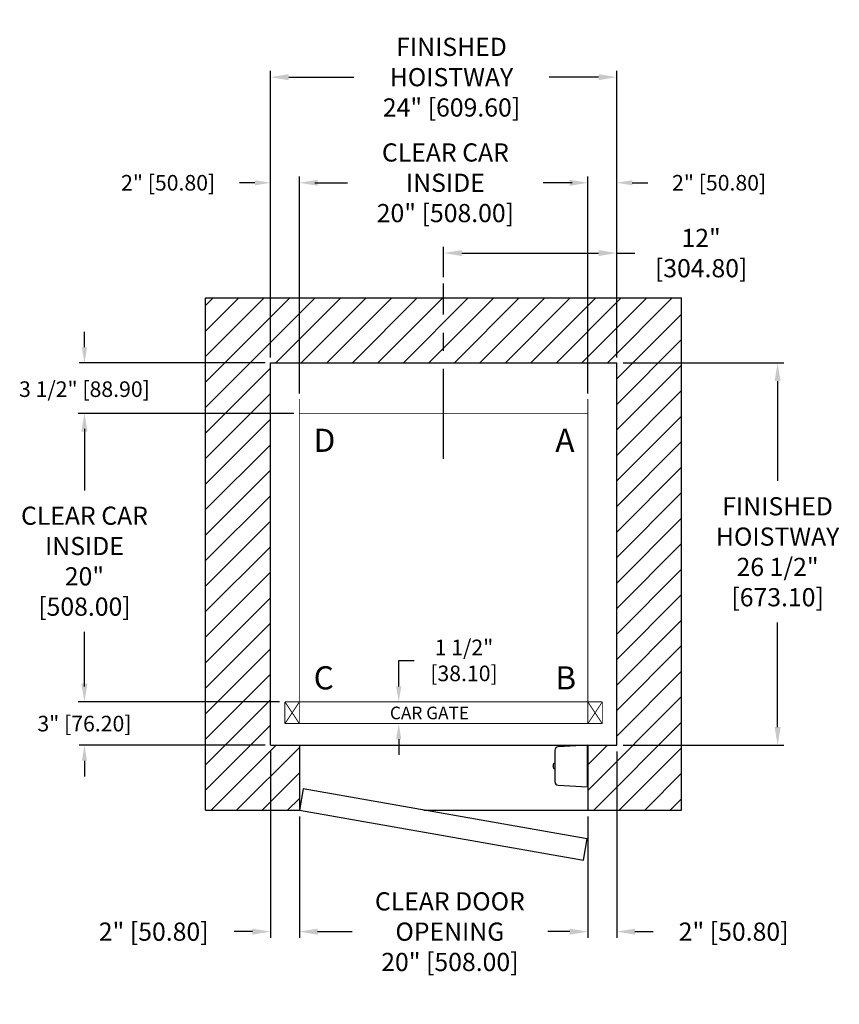
# Model space of a CAD drawing. Extents: x 178.3 to 235.1, y 105.5 to 173.8.
import ezdxf

# ---------------------------------------------------------------- set-up
doc = ezdxf.new("R2010")
doc.units = 0
doc.header["$MEASUREMENT"] = 0
doc.header["$PDMODE"] = 2
doc.linetypes.add('CENTER', pattern=[2, 1.25, -0.25, 0.25, -0.25])
doc.layers.get('DEFPOINTS').update_dxf_attribs({"color": 1, "linetype": 'CONTINUOUS'})
for name, color, linetype in [('CAR', 141, 'CONTINUOUS'), ('CEN', 2, 'CENTER'), ('CK_LEVEL_1', 1, 'CONTINUOUS'), ('DIM', 1, 'CONTINUOUS'), ('EMI', 6, 'CONTINUOUS'), ('WALL', 3, 'CONTINUOUS')]:
    doc.layers.add(name, color=color, linetype=linetype)
doc.styles.add('ROMANS', font='romans')
doc.styles.add('ROMANT', font='ROMANT.shx')
doc.styles.get("Standard").update_dxf_attribs({"font": 'txt', "height": 1})
doc.dimstyles.get("Standard").update_dxf_attribs({"dimtxt": 0.18, "dimasz": 0.18, "dimexe": 0.18, "dimexo": 0.0625, "dimgap": 0.09, "dimtad": 0, "dimtih": 1, "dimtoh": 1, "dimdec": 4, "dimzin": 0, "dimdsep": 46, "dimtxsty": 'Standard', "dimcen": 0.09, "dimadec": 0, "dimazin": 0, "dimtfac": 1, "dimtdec": 4, "dimtofl": 0, "dimtmove": 0, "dimatfit": 3, "dimfxl": 1, "dimtolj": 1, "dimtzin": 0, "dimarcsym": 0})

# ---------------------------------------------------------------- blocks, each defined once
blk = doc.blocks.new('*D16')
at = {"layer": 'DEFPOINTS', "color": 0, "transparency": 16777216}
for p in [(219.674, 169.772), (195.674, 149.975), (219.674, 149.975)]:
    blk.add_point(p, dxfattribs=at)
at = {"layer": 'DIM', "color": 0, "lineweight": -2, "transparency": 16777216}
for p, q in [((195.674, 150.413), (195.674, 170.21)), ((219.674, 150.413), (219.674, 170.21)), ((196.934, 169.772), (201.439, 169.772)), ((218.414, 169.772), (214.999, 169.772))]:
    blk.add_line(p, q, dxfattribs=at)
at = {"layer": 'DIM', "color": 0, "transparency": 16777216}
for points in [[(196.934, 169.982), (196.934, 169.562), (195.674, 169.772)], [(218.414, 169.982), (218.414, 169.562), (219.674, 169.772)]]:
    blk.add_solid(points, dxfattribs=at)
at = {"layer": 'DIM', "color": 0, "transparency": 16777216, "insert": (208.219, 169.772), "char_height": 1.26, "attachment_point": 5, "style": 'ROMANS'}
blk.add_mtext('\\A1;{\\fSegoe Print|b0|i0|c0|p2;FINISHED \\PHOISTWAY}\\P24" [609.60]', dxfattribs=at)
blk = doc.blocks.new('*D17')
at = {"layer": 'DEFPOINTS', "color": 0, "transparency": 16777216}
for p in [(217.674, 162.454), (197.674, 147.475), (217.674, 147.475)]:
    blk.add_point(p, dxfattribs=at)
at = {"layer": 'DIM', "color": 0, "lineweight": -2, "transparency": 16777216}
for p, q in [((197.674, 147.913), (197.674, 162.892)), ((198.934, 162.454), (201.016, 162.454)), ((216.414, 162.454), (214.576, 162.454)), ((217.674, 147.913), (217.674, 162.892))]:
    blk.add_line(p, q, dxfattribs=at)
at = {"layer": 'DIM', "color": 0, "transparency": 16777216}
for points in [[(198.934, 162.664), (198.934, 162.244), (197.674, 162.454)], [(216.414, 162.664), (216.414, 162.244), (217.674, 162.454)]]:
    blk.add_solid(points, dxfattribs=at)
at = {"layer": 'DIM', "color": 0, "transparency": 16777216, "insert": (207.796, 162.454), "char_height": 1.26, "attachment_point": 5, "style": 'ROMANS'}
blk.add_mtext('\\A1;{\\fSegoe Print|b0|i0|c0|p2;CLEAR CAR \\PINSIDE}\\P20" [508.00]', dxfattribs=at)
blk = doc.blocks.new('*D18')
at = {"layer": 'DEFPOINTS', "color": 0, "transparency": 16777216}
for p in [(219.674, 162.454), (219.674, 149.975), (217.674, 147.475)]:
    blk.add_point(p, dxfattribs=at)
at = {"layer": 'DIM', "color": 0, "lineweight": -2, "transparency": 16777216}
for p, q in [((216.594, 162.454), (215.514, 162.454)), ((217.674, 147.85), (217.674, 162.829)), ((219.674, 150.35), (219.674, 162.829)), ((220.754, 162.454), (221.834, 162.454))]:
    blk.add_line(p, q, dxfattribs=at)
at = {"layer": 'DIM', "color": 0, "transparency": 16777216}
for points in [[(216.594, 162.634), (216.594, 162.274), (217.674, 162.454)], [(220.754, 162.634), (220.754, 162.274), (219.674, 162.454)]]:
    blk.add_solid(points, dxfattribs=at)
at = {"layer": 'DIM', "color": 0, "transparency": 16777216, "insert": (226.771, 162.454), "char_height": 1.08, "attachment_point": 5, "style": 'ROMANT'}
blk.add_mtext('\\A1;2" [50.80]', dxfattribs=at)
blk = doc.blocks.new('*D19')
at = {"layer": 'DEFPOINTS', "color": 0, "transparency": 16777216}
for p in [(195.674, 162.454), (195.674, 149.975), (197.674, 147.475)]:
    blk.add_point(p, dxfattribs=at)
at = {"layer": 'DIM', "color": 0, "lineweight": -2, "transparency": 16777216}
for p, q in [((194.594, 162.454), (193.514, 162.454)), ((195.674, 150.35), (195.674, 162.829)), ((197.674, 147.85), (197.674, 162.829)), ((198.754, 162.454), (199.834, 162.454))]:
    blk.add_line(p, q, dxfattribs=at)
at = {"layer": 'DIM', "color": 0, "transparency": 16777216}
for points in [[(194.594, 162.634), (194.594, 162.274), (195.674, 162.454)], [(198.754, 162.634), (198.754, 162.274), (197.674, 162.454)]]:
    blk.add_solid(points, dxfattribs=at)
at = {"layer": 'DIM', "color": 0, "transparency": 16777216, "insert": (188.577, 162.454), "char_height": 1.08, "attachment_point": 5, "style": 'ROMANT'}
blk.add_mtext('\\A1;2" [50.80]', dxfattribs=at)
blk = doc.blocks.new('*D20')
at = {"layer": 'DEFPOINTS', "color": 0, "transparency": 16777216}
for p in [(219.674, 149.975), (219.674, 123.475), (230.825, 123.475)]:
    blk.add_point(p, dxfattribs=at)
at = {"layer": 'DIM', "color": 0, "lineweight": -2, "transparency": 16777216}
for p, q in [((220.111, 149.975), (231.262, 149.975)), ((230.825, 148.715), (230.825, 141.796)), ((230.825, 124.735), (230.825, 131.97)), ((220.111, 123.475), (231.262, 123.475))]:
    blk.add_line(p, q, dxfattribs=at)
at = {"layer": 'DIM', "color": 0, "transparency": 16777216}
for points in [[(230.615, 148.715), (231.035, 148.715), (230.825, 149.975)], [(230.615, 124.735), (231.035, 124.735), (230.825, 123.475)]]:
    blk.add_solid(points, dxfattribs=at)
at = {"layer": 'DIM', "color": 0, "transparency": 16777216, "insert": (230.825, 136.883), "char_height": 1.26, "attachment_point": 5, "style": 'ROMANS'}
blk.add_mtext('\\A1;{\\fSegoe Print|b0|i0|c0|p2;FINISHED\\PHOISTWAY}\\P26 1/2"\\P\\f [;[673.10]\\f]', dxfattribs=at)
blk = doc.blocks.new('*D21')
at = {"layer": 'DEFPOINTS', "color": 0, "transparency": 16777216}
for p in [(195.674, 149.975), (182.776, 146.475), (197.674, 146.475)]:
    blk.add_point(p, dxfattribs=at)
at = {"layer": 'DIM', "color": 0, "lineweight": -2, "transparency": 16777216}
for p, q in [((182.776, 151.055), (182.776, 152.135)), ((195.299, 149.975), (182.401, 149.975)), ((197.299, 146.475), (182.401, 146.475)), ((182.776, 145.395), (182.776, 144.315))]:
    blk.add_line(p, q, dxfattribs=at)
at = {"layer": 'DIM', "color": 0, "transparency": 16777216}
for points in [[(182.596, 151.055), (182.956, 151.055), (182.776, 149.975)], [(182.596, 145.395), (182.956, 145.395), (182.776, 146.475)]]:
    blk.add_solid(points, dxfattribs=at)
at = {"layer": 'DIM', "color": 0, "transparency": 16777216, "insert": (182.776, 148.151), "char_height": 1.08, "attachment_point": 5, "style": 'ROMANT'}
blk.add_mtext('\\A1;3 1/2" [88.90]', dxfattribs=at)
blk = doc.blocks.new('*D22')
at = {"layer": 'DEFPOINTS', "color": 0, "transparency": 16777216}
for p in [(196.674, 126.475), (182.776, 123.475), (195.674, 123.475)]:
    blk.add_point(p, dxfattribs=at)
at = {"layer": 'DIM', "color": 0, "lineweight": -2, "transparency": 16777216}
for p, q in [((182.776, 127.555), (182.776, 128.635)), ((196.299, 126.475), (182.401, 126.475)), ((195.299, 123.475), (182.401, 123.475)), ((182.776, 122.395), (182.776, 121.315))]:
    blk.add_line(p, q, dxfattribs=at)
at = {"layer": 'DIM', "color": 0, "transparency": 16777216}
for points in [[(182.596, 127.555), (182.956, 127.555), (182.776, 126.475)], [(182.596, 122.395), (182.956, 122.395), (182.776, 123.475)]]:
    blk.add_solid(points, dxfattribs=at)
at = {"layer": 'DIM', "color": 0, "transparency": 16777216, "insert": (182.776, 124.975), "char_height": 1.08, "attachment_point": 5, "style": 'ROMANT'}
blk.add_mtext('\\A1;3" [76.20]', dxfattribs=at)
blk = doc.blocks.new('*D23')
at = {"layer": 'DEFPOINTS', "color": 0, "transparency": 16777216}
for p in [(195.674, 123.475), (197.674, 118.975), (197.674, 110.557)]:
    blk.add_point(p, dxfattribs=at)
at = {"layer": 'DIM', "color": 0, "lineweight": -2, "transparency": 16777216}
for p, q in [((195.674, 123.038), (195.674, 110.12)), ((197.674, 118.538), (197.674, 110.12)), ((194.414, 110.557), (193.154, 110.557)), ((198.934, 110.557), (200.194, 110.557))]:
    blk.add_line(p, q, dxfattribs=at)
at = {"layer": 'DIM', "color": 0, "transparency": 16777216}
for points in [[(194.414, 110.767), (194.414, 110.347), (195.674, 110.557)], [(198.934, 110.767), (198.934, 110.347), (197.674, 110.557)]]:
    blk.add_solid(points, dxfattribs=at)
at = {"layer": 'DIM', "color": 0, "transparency": 16777216, "insert": (187.574, 110.557), "char_height": 1.26, "attachment_point": 5, "style": 'ROMANS'}
blk.add_mtext('\\A1;2" [50.80]', dxfattribs=at)
blk = doc.blocks.new('*D24')
at = {"layer": 'DEFPOINTS', "color": 0, "transparency": 16777216}
for p in [(197.674, 118.975), (217.674, 118.975), (217.674, 110.557)]:
    blk.add_point(p, dxfattribs=at)
at = {"layer": 'DIM', "color": 0, "lineweight": -2, "transparency": 16777216}
for p, q in [((197.674, 118.538), (197.674, 110.12)), ((217.674, 118.538), (217.674, 110.12)), ((198.934, 110.557), (201.326, 110.557)), ((216.414, 110.557), (214.886, 110.557))]:
    blk.add_line(p, q, dxfattribs=at)
at = {"layer": 'DIM', "color": 0, "transparency": 16777216}
for points in [[(198.934, 110.767), (198.934, 110.347), (197.674, 110.557)], [(216.414, 110.767), (216.414, 110.347), (217.674, 110.557)]]:
    blk.add_solid(points, dxfattribs=at)
at = {"layer": 'DIM', "color": 0, "transparency": 16777216, "insert": (208.106, 110.557), "char_height": 1.26, "attachment_point": 5, "style": 'ROMANS'}
blk.add_mtext('\\A1;{\\fSegoe Print|b0|i0|c0|p2;CLEAR DOOR \\POPENING\\P}20" [508.00]', dxfattribs=at)
blk = doc.blocks.new('*D25')
at = {"layer": 'DEFPOINTS', "color": 0, "transparency": 16777216}
for p in [(219.674, 123.475), (217.674, 118.975), (217.674, 110.557)]:
    blk.add_point(p, dxfattribs=at)
at = {"layer": 'DIM', "color": 0, "lineweight": -2, "transparency": 16777216}
for p, q in [((219.674, 123.038), (219.674, 110.12)), ((217.674, 118.538), (217.674, 110.12)), ((216.414, 110.557), (215.154, 110.557)), ((220.934, 110.557), (222.194, 110.557))]:
    blk.add_line(p, q, dxfattribs=at)
at = {"layer": 'DIM', "color": 0, "transparency": 16777216}
for points in [[(216.414, 110.767), (216.414, 110.347), (217.674, 110.557)], [(220.934, 110.767), (220.934, 110.347), (219.674, 110.557)]]:
    blk.add_solid(points, dxfattribs=at)
at = {"layer": 'DIM', "color": 0, "transparency": 16777216, "insert": (227.774, 110.557), "char_height": 1.26, "attachment_point": 5, "style": 'ROMANS'}
blk.add_mtext('\\A1;2" [50.80]', dxfattribs=at)
blk = doc.blocks.new('*D26')
at = {"layer": 'DEFPOINTS', "color": 0, "transparency": 16777216}
for p in [(197.674, 146.475), (182.776, 126.475), (196.674, 126.475)]:
    blk.add_point(p, dxfattribs=at)
at = {"layer": 'DIM', "color": 0, "lineweight": -2, "transparency": 16777216}
for p, q in [((197.236, 146.475), (182.339, 146.475)), ((182.776, 145.215), (182.776, 141.13)), ((182.776, 127.735), (182.776, 131.332)), ((196.236, 126.475), (182.339, 126.475))]:
    blk.add_line(p, q, dxfattribs=at)
at = {"layer": 'DIM', "color": 0, "transparency": 16777216}
for points in [[(182.566, 145.215), (182.986, 145.215), (182.776, 146.475)], [(182.566, 127.735), (182.986, 127.735), (182.776, 126.475)]]:
    blk.add_solid(points, dxfattribs=at)
at = {"layer": 'DIM', "color": 0, "transparency": 16777216, "insert": (182.776, 136.231), "char_height": 1.26, "attachment_point": 5, "style": 'ROMANS'}
blk.add_mtext('\\A1;{\\fSegoe Print|b0|i0|c0|p2;CLEAR CAR\\PINSIDE}\\P20"\\P\\f\\P [;[508.00]\\f]', dxfattribs=at)
blk = doc.blocks.new('*D85')
at = {"layer": 'DEFPOINTS', "color": 0, "transparency": 16777216}
for p in [(219.674, 157.584), (207.674, 155.475), (219.674, 149.975)]:
    blk.add_point(p, dxfattribs=at)
at = {"layer": 'DIM', "color": 0, "lineweight": -2, "transparency": 16777216}
for p, q in [((207.674, 155.913), (207.674, 158.021)), ((219.674, 150.413), (219.674, 158.021)), ((208.934, 157.584), (218.414, 157.584)), ((219.674, 157.584), (220.934, 157.584))]:
    blk.add_line(p, q, dxfattribs=at)
at = {"layer": 'DIM', "color": 0, "transparency": 16777216}
for points in [[(208.934, 157.794), (208.934, 157.374), (207.674, 157.584)], [(218.414, 157.794), (218.414, 157.374), (219.674, 157.584)]]:
    blk.add_solid(points, dxfattribs=at)
at = {"layer": 'DIM', "color": 0, "transparency": 16777216, "insert": (225.524, 157.584), "char_height": 1.26, "attachment_point": 5, "style": 'ROMANS'}
blk.add_mtext('\\A1;12"\\P\\f [;[304.80]\\f]', dxfattribs=at)
blk = doc.blocks.new('*D88')
at = {"layer": 'DEFPOINTS', "color": 0, "transparency": 16777216}
for p in [(204.56, 126.475), (204.56, 124.975), (204.56, 124.975)]:
    blk.add_point(p, dxfattribs=at)
at = {"layer": 'DIM', "color": 0, "lineweight": -2, "transparency": 16777216}
for p, q in [((204.56, 127.555), (204.56, 129.355)), ((204.56, 129.355), (205.64, 129.355)), ((204.56, 123.895), (204.56, 122.815))]:
    blk.add_line(p, q, dxfattribs=at)
at = {"layer": 'DIM', "color": 0, "transparency": 16777216}
for points in [[(204.38, 127.555), (204.74, 127.555), (204.56, 126.475)], [(204.38, 123.895), (204.74, 123.895), (204.56, 124.975)]]:
    blk.add_solid(points, dxfattribs=at)
at = {"layer": 'DIM', "color": 0, "transparency": 16777216, "insert": (209.085, 129.355), "char_height": 1.08, "attachment_point": 5, "style": 'ROMANT'}
blk.add_mtext('\\A1;1 1/2"\\P\\f [;[38.10]\\f]', dxfattribs=at)

msp = doc.modelspace()

# ---------------------------------------------------------------- hatches: boundary and pattern name
at = {"layer": 'WALL'}
h = msp.add_hatch(dxfattribs=at)
h.set_pattern_fill('ANSI31', color=256, scale=10, style=0)
h.set_pattern_definition([(45, (293.5958, 123.7855), (-0.883883, 0.883883), [])])
h.paths.add_polyline_path([(207.67399, 154.47538), (207.67399, 149.97538), (219.67399, 149.97538), (219.67399, 123.47538), (217.67399, 123.47538), (217.67399, 118.97538), (224.17399, 118.97538), (224.17399, 154.47538)])
h.paths.add_polyline_path([(191.17399, 154.47538), (191.17399, 118.97538), (197.67399, 118.97538), (197.67399, 123.47538), (195.67399, 123.47538), (195.67399, 149.97538), (207.67399, 149.97538), (207.67399, 154.47538)])

# ---------------------------------------------------------------- linework, layer by layer
at = {"layer": 'CAR', "const_width": 0.0625}
for points in [[(197.67399, 146.47538), (197.67399, 147.47538)], [(217.67399, 146.47538), (217.67399, 147.47538)], [(197.67399, 126.47538), (217.67399, 126.47538), (217.67399, 146.47538), (197.67399, 146.47538), (197.67399, 126.47538)], [(197.67399, 146.47538), (197.67399, 126.47538)], [(197.67399, 126.47538), (196.67399, 126.47538)], [(196.67399, 124.97538), (196.67399, 126.47538)], [(196.67399, 124.97538), (197.67399, 126.47538)], [(197.67399, 124.97538), (196.67399, 126.47538)], [(197.67399, 124.97538), (197.67399, 126.47538)], [(217.67399, 126.47538), (218.67399, 126.47538)], [(217.67399, 124.97538), (217.67399, 126.47538)], [(218.67399, 124.97538), (217.67399, 126.47538)], [(217.67399, 124.97538), (218.67399, 126.47538)], [(218.67399, 124.97538), (218.67399, 126.47538)], [(196.67399, 124.97538), (218.67399, 124.97538)]]:
    msp.add_lwpolyline(points, dxfattribs=at)
at = {"layer": 'CEN', "ltscale": 5}
msp.add_line((207.67399, 143.31584), (207.67399, 155.47538), dxfattribs=at)
at = {"layer": 'EMI', "lineweight": 15}
for p, q in [((217.63829, 122.78705), (217.63829, 123.22542)), ((217.64423, 123.14498), (217.63829, 123.13981)), ((217.64423, 123.14498), (217.64423, 122.80457)), ((217.67399, 123.14498), (217.64423, 123.14498)), ((217.67399, 123.14498), (217.67399, 122.80457)), ((215.27143, 122.13963), (215.27072, 122.14025)), ((215.38558, 122.22362), (215.32719, 122.22362)), ((215.38558, 122.21636), (215.34272, 122.21636)), ((217.63829, 122.80973), (217.64423, 122.80457)), ((217.64423, 122.80457), (217.67399, 122.80457)), ((215.27143, 122.05917), (215.25416, 122.05917)), ((215.27143, 122.01311), (215.25416, 122.01311)), ((215.27072, 121.93203), (215.27143, 121.93265)), ((215.28846, 122.07648), (215.28846, 122.05495)), ((215.29247, 122.05466), (215.28846, 122.05495)), ((215.29247, 122.01762), (215.28846, 122.0176)), ((215.28846, 122.0176), (215.28846, 121.99589)), ((215.28846, 121.99589), (215.2921, 121.95166)), ((215.29247, 122.01762), (215.29247, 122.05466)), ((215.32719, 121.84866), (215.38558, 121.84866)), ((215.34272, 121.85592), (215.38558, 121.85592)), ((217.63829, 120.84686), (217.63829, 121.28523)), ((217.64423, 121.26771), (217.63829, 121.26255)), ((217.63829, 120.93247), (217.64423, 120.9273)), ((217.64423, 121.26771), (217.64423, 120.9273)), ((217.67399, 121.26771), (217.64423, 121.26771)), ((217.64423, 120.9273), (217.67399, 120.9273)), ((217.67399, 121.26771), (217.67399, 120.9273))]:
    msp.add_line(p, q, dxfattribs=at)
at = {"layer": 'EMI'}
msp.add_lwpolyline([(217.63829, 120.5969), (217.63829, 123.47538), (215.62278, 123.36975, 0.39895955), (215.38558, 123.11979), (215.38558, 120.95249, 0.39895955), (215.62278, 120.70253), (217.63829, 120.5969)], format="xyb", dxfattribs=at)
at = {"layer": 'EMI', "lineweight": 15, "flags": 128}
msp.add_lwpolyline([(215.29247, 122.12057), (215.29127, 122.11361), (215.28996, 122.0762)], dxfattribs=at)
at = {"layer": 'EMI', "lineweight": 15}
for centre, radius, start, end in [((215.55754, 122.03614), 0.30426, 160.1141267, 175.6593797), ((215.55754, 122.03614), 0.30513, 144.1074089, 160.0503351), ((215.51012, 122.0806), 0.22166, 144.3318017, 169.5925188), ((215.32719, 122.20284), 0.02078, 90, 144.1074089), ((215.34272, 122.20075), 0.01561, 90, 144.3318017), ((215.55754, 122.03614), 0.30426, 184.3406203, 199.8858733), ((215.64841, 122.03614), 0.37769, 176.5045082, 183.4954918), ((215.55754, 122.03614), 0.30513, 199.9496649, 215.8925911), ((215.51012, 121.99168), 0.22166, 190.3998573, 215.6681983), ((215.32719, 121.86944), 0.02078, 215.8925911, 270), ((215.34272, 121.87153), 0.01561, 215.6681983, 270)]:
    msp.add_arc(centre, radius, start, end, dxfattribs=at)
at = {"layer": 'WALL'}
for p, q in [((191.17399, 154.47538), (224.17399, 154.47538)), ((191.17399, 118.97538), (191.17399, 154.47538)), ((224.17399, 118.97538), (224.17399, 154.47538)), ((195.67399, 149.97538), (219.67399, 149.97538)), ((195.67399, 123.47538), (195.67399, 149.97538)), ((219.67399, 123.47538), (219.67399, 149.97538)), ((195.67399, 123.47538), (197.67399, 123.47538)), ((197.67399, 123.47538), (217.67399, 123.47538)), ((197.67399, 123.47538), (197.67399, 118.97538)), ((217.67399, 123.47538), (219.67399, 123.47538)), ((217.67399, 123.47538), (217.67399, 118.97538)), ((191.17399, 118.97538), (197.67399, 118.97538)), ((206.31214, 118.97538), (217.67399, 118.97538)), ((217.67399, 118.97538), (224.17399, 118.97538))]:
    msp.add_line(p, q, dxfattribs=at)
msp.add_lwpolyline([(197.67399, 118.97538), (217.37014, 115.50241), (217.63062, 116.97962), (197.93446, 120.45259), (197.67399, 118.97538)], dxfattribs=at)

# ---------------------------------------------------------------- texts
at = {"layer": 'CK_LEVEL_1', "insert": (203.95135, 126.15061), "char_height": 0.875835, "width": 7.9881767, "attachment_point": 1, "style": 'ROMANT'}
msp.add_mtext('CAR GATE', dxfattribs=at)
at = {"layer": 'DIM', "style": 'ROMANS'}
for s, p in [('D', (198.66245, 143.80452)), ('A', (215.41676, 143.80452)), ('C', (198.66245, 127.3422)), ('B', (215.41676, 127.3422))]:
    msp.add_text(s, height=1.60541, dxfattribs=at).set_placement(p)

# ---------------------------------------------------------------- dimensions: what is measured, and where the dimension line sits
at = {"layer": 'DIM'}
for base, p1, p2, text, picture, middle in [((219.67399, 169.77217), (195.67399, 149.97538), (219.67399, 149.97538), '{\\fSegoe Print|b0|i0|c0|p2;FINISHED \\PHOISTWAY}\\P<>', '*D16', (208.21874, 169.77217)), ((217.67399, 162.45412), (197.67399, 147.47538), (217.67399, 147.47538), '{\\fSegoe Print|b0|i0|c0|p2;CLEAR CAR \\PINSIDE}\\P<>', '*D17', (207.79588, 162.45412)), ((217.67399, 110.55707), (197.67399, 118.97538), (217.67399, 118.97538), '{\\fSegoe Print|b0|i0|c0|p2;CLEAR DOOR \\POPENING\\P}<>', '*D24', (208.10555, 110.55707))]:
    dim = msp.add_linear_dim(base=base, p1=p1, p2=p2, text=text, dimstyle='Standard', override={"dimscale": 7, "dimexe": 0.0625, "dimlunit": 5, "dimpost": '"', "dimtxsty": 'ROMANS', "dimfrac": 2}, dxfattribs=at)
    dim.commit()
    dim.dimension.update_dxf_attribs({"geometry": picture, "text_midpoint": middle, "dimtype": 160})
for base, p1, p2, picture, middle in [((195.67399, 162.45412), (197.67399, 147.47538), (195.67399, 149.97538), '*D19', (188.57685, 162.45412)), ((219.67399, 162.45412), (217.67399, 147.47538), (219.67399, 149.97538), '*D18', (226.77113, 162.45412))]:
    dim = msp.add_linear_dim(base=base, p1=p1, p2=p2, dimstyle='Standard', override={"dimscale": 6, "dimexe": 0.0625, "dimlunit": 5, "dimpost": '"', "dimtxsty": 'ROMANT', "dimfrac": 2}, dxfattribs=at)
    dim.commit()
    dim.dimension.update_dxf_attribs({"geometry": picture, "text_midpoint": middle})
for base, p1, p2, override, picture, middle in [((219.67399, 157.58355), (207.67399, 155.47538), (219.67399, 149.97538), {"dimscale": 7, "dimexe": 0.0625, "dimlunit": 5, "dimpost": '"\\X\\f', "dimtxsty": 'ROMANS', "dimfrac": 2}, '*D85', (225.52399, 157.58355)), ((197.67399, 110.55707), (195.67399, 123.47538), (197.67399, 118.97538), {"dimscale": 7, "dimexe": 0.0625, "dimlunit": 5, "dimpost": '"', "dimtxsty": 'ROMANS', "dimfrac": 2}, '*D23', (187.57399, 110.55707)), ((217.67399, 110.55707), (219.67399, 123.47538), (217.67399, 118.97538), {"dimscale": 7, "dimexe": 0.0625, "dimlunit": 5, "dimpost": '"', "dimtxsty": 'ROMANS', "dimfrac": 2}, '*D25', (227.77399, 110.55707))]:
    dim = msp.add_linear_dim(base=base, p1=p1, p2=p2, dimstyle='Standard', override=override, dxfattribs=at)
    dim.commit()
    dim.dimension.update_dxf_attribs({"geometry": picture, "text_midpoint": middle, "dimtype": 160})
for base, p1, p2, override, picture, middle in [((182.77643, 146.47538), (195.67399, 149.97538), (197.67399, 146.47538), {"dimscale": 6, "dimexe": 0.0625, "dimlunit": 5, "dimpost": '"', "dimtxsty": 'ROMANT', "dimfrac": 2}, '*D21', (182.77643, 148.1508)), ((204.55959, 124.97538), (204.55959, 126.47538), (204.55959, 124.97538), {"dimscale": 6, "dimexe": 0.0625, "dimlunit": 5, "dimpost": '"\\X\\f', "dimtxsty": 'ROMANT', "dimfrac": 2}, '*D88', (209.08531, 129.35538)), ((182.77643, 123.47538), (196.67399, 126.47538), (195.67399, 123.47538), {"dimscale": 6, "dimexe": 0.0625, "dimlunit": 5, "dimpost": '"', "dimtxsty": 'ROMANT', "dimfrac": 2}, '*D22', (182.77643, 124.97538))]:
    dim = msp.add_linear_dim(base=base, p1=p1, p2=p2, angle=90, dimstyle='Standard', override=override, dxfattribs=at)
    dim.commit()
    dim.dimension.update_dxf_attribs({"geometry": picture, "text_midpoint": middle, "dimtype": 160})
for base, p1, p2, text, picture, middle in [((230.82463, 123.47538), (219.67399, 149.97538), (219.67399, 123.47538), '{\\fSegoe Print|b0|i0|c0|p2;FINISHED\\PHOISTWAY}\\P<>', '*D20', (230.82463, 136.88275)), ((182.77643, 126.47538), (197.67399, 146.47538), (196.67399, 126.47538), '{\\fSegoe Print|b0|i0|c0|p2;CLEAR CAR\\PINSIDE}\\P<>\\P[]', '*D26', (182.77643, 136.23111))]:
    dim = msp.add_linear_dim(base=base, p1=p1, p2=p2, angle=90, text=text, dimstyle='Standard', override={"dimscale": 7, "dimexe": 0.0625, "dimlunit": 5, "dimpost": '"\\X\\f', "dimtxsty": 'ROMANS', "dimfrac": 2}, dxfattribs=at)
    dim.commit()
    dim.dimension.update_dxf_attribs({"geometry": picture, "text_midpoint": middle, "dimtype": 160})

doc.saveas('drawing.dxf')
